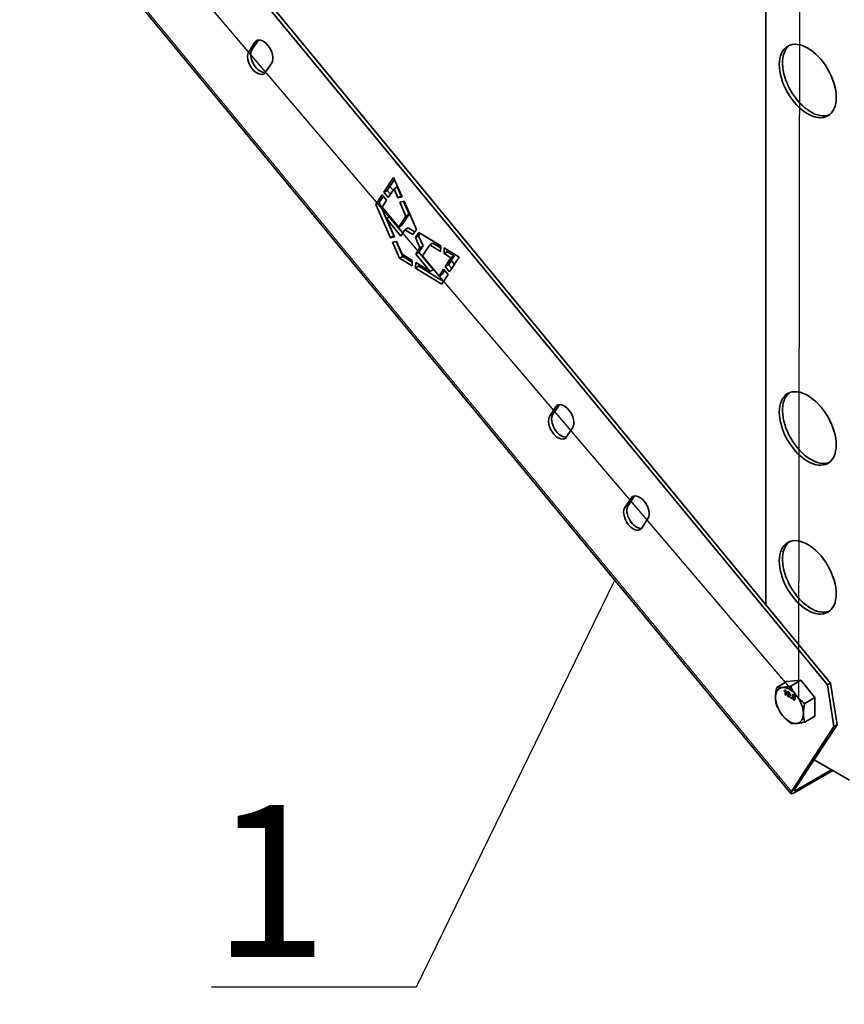
# Model space of a CAD drawing. Units: millimetres. Extents: x 1578 to 9003, y 1196 to 6446.
# Drawn here: x 5739 to 5984, y 3135 to 3427 of the extents above; entities that cross this region are included whole.
import ezdxf
from ezdxf import colors
from ezdxf.entities.mleader import LeaderData, LeaderLine
from ezdxf.math import Vec2, Vec3

# ---------------------------------------------------------------- set-up
doc = ezdxf.new("R2010")
doc.units = ezdxf.units.MM
for name, color, linetype, lineweight in [('Visible', 7, 'Continuous', 35), ('Visible Narrow', 7, 'Continuous', 18), ('размеры', 7, 'Continuous', 18)]:
    doc.layers.add(name, color=color, linetype=linetype, lineweight=lineweight)
doc.styles.get("Standard").update_dxf_attribs({"font": 'arial.ttf'})

# ---------------------------------------------------------------- blocks, each defined once
blk = doc.blocks.new('100')
at = {"layer": 'Visible', "extrusion": (-0.707107, -0.407196, 0.578093)}
for p, q in [((9226.79, 29760.18, -840.17), (9226.79, 30336.77, -434.03)), ((9245.02, 29736.39, -830.74), (9021.95, 30006.63, -913.24)), ((9022.91, 30007.18, -914.02), (9245.98, 29736.93, -831.52)), ((9005.53, 29981.2, -952.15), (9234.18, 29704.19, -867.59)), ((9073.43, 29924.12, -908.39), (9075.27, 29926.93, -904.16)), ((9074.38, 29924.67, -909.17), (9076.22, 29927.48, -904.94)), ((9080.29, 29920.85, -902.31), (9078.45, 29918.04, -906.54)), ((9113.54, 29882.45, -888.68), (9116.4, 29886.83, -882.09)), ((9116.64, 29886.28, -884.52), (9114.49, 29883, -889.46)), ((9116.24, 29883.04, -934.78), (9115.28, 29884.2, -935.13)), ((9116.4, 29886.83, -882.09), (9118.92, 29881.08, -883.07)), ((9117.47, 29884.02, -885.1), (9116.52, 29883.47, -884.32)), ((9117.47, 29884.02, -885.1), (9118.63, 29881.37, -885.55)), ((9111.14, 29878.85, -894.15), (9113.03, 29881.73, -889.81)), ((9113.36, 29881.33, -892.03), (9112.1, 29879.4, -894.93)), ((9113.03, 29881.73, -889.81), (9114.34, 29880.14, -889.33)), ((9114.49, 29883, -889.46), (9113.54, 29882.45, -888.68)), ((9114.83, 29880.89, -888.2), (9113.54, 29882.45, -888.68)), ((9114.49, 29883, -889.46), (9115.46, 29881.84, -889.1)), ((9116.52, 29883.47, -884.32), (9114.83, 29880.89, -888.2)), ((9117.68, 29880.82, -884.77), (9116.52, 29883.47, -884.32)), ((9118.63, 29881.37, -885.55), (9117.68, 29880.82, -884.77)), ((9118.92, 29881.08, -883.07), (9117.68, 29880.82, -884.77)), ((9118.63, 29881.37, -885.55), (9118.78, 29881.4, -885.35)), ((9112.1, 29879.4, -894.93), (9111.14, 29878.85, -894.15)), ((9115.52, 29868.94, -895.78), (9111.14, 29878.85, -894.15)), ((9112.1, 29879.4, -894.93), (9116.47, 29869.49, -896.56)), ((9114.34, 29880.14, -889.33), (9112.99, 29878.07, -892.44)), ((9118.23, 29879.51, -885.01), (9119.49, 29879.77, -883.29)), ((9120.04, 29875.39, -885.71), (9118.23, 29879.51, -885.01)), ((9119.33, 29879.74, -885.85), (9120.99, 29875.94, -886.49)), ((9119.49, 29879.77, -883.29), (9123.14, 29871.45, -884.69)), ((9120.12, 29878.35, -933.35), (9119.73, 29878.81, -933.49)), ((9112.99, 29878.07, -892.44), (9117.9, 29872.12, -890.62)), ((9117.9, 29872.12, -890.62), (9120.04, 29875.39, -885.71)), ((9120.99, 29875.94, -886.49), (9118.85, 29872.67, -891.4)), ((9120.99, 29875.94, -886.49), (9120.04, 29875.39, -885.71)), ((9115.24, 29875.18, -894.06), (9114.28, 29874.63, -893.28)), ((9118.54, 29869.47, -891.7), (9114.28, 29874.63, -893.28)), ((9114.28, 29874.63, -893.28), (9116.69, 29869.19, -894.17)), ((9115.24, 29875.18, -894.06), (9119.17, 29870.43, -892.6)), ((9118.85, 29872.67, -891.4), (9117.9, 29872.12, -890.62)), ((9116.47, 29869.49, -896.56), (9115.52, 29868.94, -895.78)), ((9116.47, 29869.49, -896.56), (9116.55, 29869.5, -896.46)), ((9119.75, 29871.32, -888.92), (9118.54, 29869.47, -891.7)), ((9120.71, 29871.87, -889.7), (9119.75, 29871.32, -888.92)), ((9122.11, 29869.89, -887.04), (9119.75, 29871.32, -888.92)), ((9120.71, 29871.87, -889.7), (9122.64, 29870.7, -888.16)), ((9123.14, 29871.45, -884.69), (9122.11, 29869.89, -887.04)), ((9122.85, 29869, -886.77), (9123.87, 29870.56, -884.42)), ((9123.8, 29869.55, -887.55), (9122.85, 29869, -886.77)), ((9124.29, 29870.3, -886.42), (9123.8, 29869.55, -887.55)), ((9123.8, 29869.55, -887.55), (9125.12, 29866.53, -888.07)), ((9123.87, 29870.56, -884.42), (9130.37, 29866.6, -879.26)), ((9116.69, 29869.19, -894.17), (9115.52, 29868.94, -895.78)), ((9116.09, 29867.64, -895.99), (9117.26, 29867.89, -894.39)), ((9118.19, 29862.89, -896.77), (9116.09, 29867.64, -895.99)), ((9117.19, 29867.87, -896.82), (9119.14, 29863.44, -897.55)), ((9117.26, 29867.89, -894.39), (9118.95, 29864.06, -895.02)), ((9124.17, 29865.98, -887.29), (9122.85, 29869, -886.77)), ((9125.12, 29866.53, -888.07), (9123.91, 29864.68, -890.85)), ((9125.12, 29866.53, -888.07), (9124.17, 29865.98, -887.29)), ((9127.1, 29866.83, -883.09), (9124.96, 29863.56, -888.01)), ((9128.06, 29867.38, -883.87), (9127.1, 29866.83, -883.09)), ((9130.32, 29864.86, -880.54), (9127.1, 29866.83, -883.09)), ((9128.06, 29867.38, -883.87), (9130.35, 29865.98, -882.06)), ((9130.3, 29866.01, -929.58), (9129.25, 29867.28, -929.97)), ((9130.37, 29866.6, -879.26), (9130.32, 29864.86, -880.54)), ((9118.95, 29864.06, -895.02), (9121.94, 29862.21, -892.65)), ((9122.96, 29864.13, -890.07), (9124.17, 29865.98, -887.29)), ((9123.91, 29864.68, -890.85), (9122.96, 29864.13, -890.07)), ((9127.21, 29858.97, -888.49), (9122.96, 29864.13, -890.07)), ((9123.91, 29864.68, -890.85), (9128.17, 29859.52, -889.27)), ((9124.96, 29863.56, -888.01), (9129.87, 29857.61, -886.19)), ((9131.34, 29864.27, -879.71), (9131.38, 29865.98, -878.46)), ((9132.29, 29864.82, -880.49), (9131.34, 29864.27, -879.71)), ((9133.41, 29863.01, -878.07), (9131.34, 29864.27, -879.71)), ((9131.38, 29865.98, -878.46), (9135.87, 29863.24, -874.89)), ((9132.31, 29865.41, -880.06), (9132.29, 29864.82, -880.49)), ((9132.29, 29864.82, -880.49), (9134.36, 29863.56, -878.85)), ((9134.36, 29863.56, -878.85), (9132.67, 29860.98, -882.74)), ((9134.36, 29863.56, -878.85), (9133.41, 29863.01, -878.07)), ((9119.14, 29863.44, -897.55), (9118.19, 29862.89, -896.77)), ((9121.89, 29860.61, -893.85), (9118.19, 29862.89, -896.77)), ((9119.14, 29863.44, -897.55), (9121.93, 29861.72, -895.35)), ((9121.94, 29862.21, -892.65), (9121.89, 29860.61, -893.85)), ((9122.91, 29859.98, -893.04), (9122.96, 29861.59, -891.85)), ((9122.96, 29861.59, -891.85), (9127.21, 29858.97, -888.49)), ((9123.88, 29861.02, -893.46), (9123.87, 29860.53, -893.82)), ((9131.72, 29860.43, -881.96), (9133.41, 29863.01, -878.07)), ((9132.67, 29860.98, -882.74), (9131.72, 29860.43, -881.96)), ((9132.67, 29860.98, -882.74), (9133.63, 29859.82, -882.38)), ((9135.87, 29863.24, -874.89), (9133.01, 29858.87, -881.48)), ((9134.42, 29861.02, -928.06), (9133.46, 29862.18, -928.41)), ((9123.87, 29860.53, -893.82), (9122.91, 29859.98, -893.04)), ((9130.66, 29855.21, -886.93), (9122.91, 29859.98, -893.04)), ((9123.87, 29860.53, -893.82), (9131.19, 29856.02, -888.04)), ((9128.17, 29859.52, -889.27), (9127.21, 29858.97, -888.49)), ((9129.87, 29857.61, -886.19), (9131.23, 29859.68, -883.08)), ((9130.83, 29858.16, -886.97), (9129.87, 29857.61, -886.19)), ((9132.54, 29858.09, -882.6), (9130.66, 29855.21, -886.93)), ((9131.56, 29859.28, -885.3), (9130.83, 29858.16, -886.97)), ((9131.23, 29859.68, -883.08), (9132.54, 29858.09, -882.6)), ((9133.01, 29858.87, -881.48), (9131.72, 29860.43, -881.96)), ((9162.66, 29816.02, -875.39), (9164.5, 29818.83, -871.16)), ((9163.61, 29816.57, -876.17), (9165.45, 29819.38, -871.94)), ((9169.52, 29812.75, -869.31), (9167.68, 29809.94, -873.54)), ((9184.97, 29788.99, -867.14), (9186.8, 29791.8, -862.91)), ((9185.92, 29789.54, -867.92), (9187.76, 29792.35, -863.7)), ((9191.82, 29785.72, -861.06), (9189.98, 29782.91, -865.29)), ((9230.01, 29735.66, -841.09), (9233.02, 29737.39, -843.55)), ((9237.15, 29737.77, -838.22), (9233.02, 29737.39, -843.55)), ((9234.15, 29736.04, -835.76), (9237.15, 29737.77, -838.22)), ((9241.29, 29732.63, -836.78), (9237.15, 29737.77, -838.22)), ((9245.98, 29736.93, -831.52), (9245.02, 29736.39, -830.74)), ((9246.95, 29724.05, -837.07), (9245.02, 29736.39, -830.74)), ((9247.9, 29724.6, -837.86), (9245.98, 29736.93, -831.52)), ((9232.22, 29734.55, -838.27), (9232.22, 29734.73, -838.14)), ((9232.38, 29734.64, -838.4), (9232.22, 29734.55, -838.27)), ((9232.38, 29734.64, -838.4), (9232.38, 29734.75, -838.32)), ((9232.62, 29734.88, -837.92), (9232.47, 29734.79, -837.8)), ((9232.68, 29734.69, -838), (9232.52, 29734.6, -837.87)), ((9232.52, 29733.42, -838.7), (9232.52, 29734.6, -837.87)), ((9232.68, 29733.51, -838.83), (9232.52, 29733.42, -838.7)), ((9232.69, 29733.33, -838.56), (9232.52, 29733.42, -838.7)), ((9232.58, 29734.9, -837.58), (9232.69, 29734.84, -837.49)), ((9232.68, 29733.51, -838.83), (9232.68, 29734.69, -838)), ((9232.69, 29733.51, -838.82), (9232.68, 29733.51, -838.83)), ((9232.69, 29734.84, -837.49), (9232.69, 29733.33, -838.56)), ((9233.27, 29733.92, -837.82), (9233.11, 29733.83, -837.69)), ((9233.35, 29733.21, -838.12), (9233.24, 29733.14, -838.02)), ((9233.54, 29734.29, -837.23), (9233.38, 29734.2, -837.1)), ((9233.66, 29734.26, -837.04), (9233.53, 29734.18, -836.93)), ((9233.69, 29732.92, -838.02), (9233.53, 29732.82, -837.89)), ((9233.84, 29733.08, -837.72), (9233.68, 29732.99, -837.59)), ((9234.2, 29732.46, -837.33), (9234.2, 29732.65, -837.19)), ((9234.2, 29732.65, -837.19), (9234.37, 29732.55, -837.05)), ((9234.36, 29732.55, -837.46), (9234.2, 29732.46, -837.33)), ((9234.37, 29732.36, -837.19), (9234.2, 29732.46, -837.33)), ((9234.36, 29732.55, -837.46), (9234.36, 29732.56, -837.45)), ((9234.37, 29732.54, -837.45), (9234.36, 29732.55, -837.46)), ((9234.37, 29732.55, -837.05), (9234.37, 29732.36, -837.19)), ((9234.78, 29733.32, -836.4), (9234.62, 29733.23, -836.27)), ((9234.63, 29732.57, -836.71), (9234.8, 29732.5, -836.56)), ((9235.03, 29733.42, -836.02), (9234.87, 29733.33, -835.89)), ((9235.15, 29732.62, -836.44), (9234.99, 29732.53, -836.31)), ((9235.17, 29733.38, -835.79), (9235.04, 29733.31, -835.69)), ((9235.34, 29732.22, -836.49), (9235.18, 29732.13, -836.36)), ((9235.37, 29732.74, -836.08), (9235.21, 29732.65, -835.95)), ((9235.42, 29732.92, -835.83), (9235.29, 29732.84, -835.72)), ((9235.45, 29732.64, -836.06), (9235.29, 29732.55, -835.93)), ((9235.45, 29732.6, -836.08), (9235.29, 29732.51, -835.95)), ((9238.29, 29730.9, -834.33), (9241.29, 29732.63, -836.78)), ((9241.29, 29727.11, -840.67), (9241.29, 29732.63, -836.78)), ((9235.15, 29732.07, -836.82), (9235, 29731.98, -836.69)), ((9238.29, 29725.38, -838.22), (9241.29, 29727.11, -840.67)), ((9234.35, 29704.81, -866.03), (9246.95, 29724.05, -837.07)), ((9247.9, 29724.6, -837.86), (9235.31, 29705.36, -866.81)), ((9247.9, 29724.6, -837.86), (9246.95, 29724.05, -837.07)), ((9241.09, 29714.2, -855.06), (9251.61, 29708.15, -846.47)), ((9246.63, 29711.01, -878.94), (9235.34, 29704.51, -869.71)), ((9246.25, 29711.23, -877.19), (9235.8, 29705.21, -868.65))]:
    blk.add_line(p, q, dxfattribs=at)
at = {"layer": 'Visible', "extrusion": (0.707107, 0.407196, -0.578093)}
for centre in [(21313.56, 12674.8, 19128.24), (21224.29, 12585.87, 19128.24), (21186.03, 12547.76, 19128.24)]:
    blk.add_circle(centre, 11.93, dxfattribs=at)
for centre, start, end in [((21401.44, 12443.3, 19125.99), 343.6892, 163.6892), ((21401.44, 12443.3, 19127.34), 343.6892, 346.3938), ((21399.92, 12438.12, 19125.99), 163.6892, 343.6892), ((21399.92, 12438.12, 19127.34), 193.6062, 343.6892), ((21263.24, 12483.74, 19125.99), 343.6892, 163.6892), ((21263.24, 12483.74, 19127.34), 343.6892, 346.3938), ((21261.72, 12478.56, 19125.99), 163.6892, 343.6892), ((21261.72, 12478.56, 19127.34), 193.6062, 343.6892), ((21228.68, 12493.85, 19125.99), 343.6892, 163.6892), ((21228.68, 12493.85, 19127.34), 343.6892, 346.3938), ((21227.17, 12488.67, 19125.99), 163.6892, 343.6892), ((21227.17, 12488.67, 19127.34), 193.6062, 343.6892)]:
    blk.add_arc(centre, 4.05, start, end, dxfattribs=at)
at = {"layer": 'Visible', "extrusion": (-0.707107, -0.407196, 0.578093)}
for centre, radius, start, end in [((-21313.56, 12674.8, -19129.59), 11.93, 184.5826, 355.4174), ((-21224.29, 12585.87, -19129.59), 11.93, 184.5826, 355.4174), ((-21186.03, 12547.76, -19129.59), 11.93, 184.5826, 355.4174), ((-21155.84, 12517.73, -19120.55), 5.85, 165.1108, 225.1108), ((-21155.84, 12517.73, -19120.55), 5.85, 105.1108, 165.1108), ((-21155.84, 12517.73, -19120.55), 5.85, 225.1108, 285.1108), ((-21155.84, 12517.73, -19120.55), 5.85, 45.1108, 105.1108), ((-21155.84, 12517.73, -19120.55), 5.85, 285.1108, 345.1108), ((-21155.84, 12517.73, -19120.55), 5.85, 345.1108, 45.1108)]:
    blk.add_arc(centre, radius, start, end, dxfattribs=at)
at = {"layer": 'Visible', "extrusion": (-0.619642, 0.750685, -0.229163)}
for radius in [2.7, 1.35]:
    blk.add_arc((-26033.36, 3058.1, 16775.41), radius, 306.4341, 36.4341, dxfattribs=at)
at = {"layer": 'Visible'}
for points, weights in [([(9230.01, 29735.66, -841.09), (9229.64, 29733.97, -841.83), (9229.64, 29732.69, -842.73)], [1.70731703596, 1.83937846828, 1.83937846828]), ([(9231.71, 29735.64, -838.13), (9230.75, 29735.55, -839.36), (9230.01, 29735.66, -841.09)], [1.83937846828, 1.83937846828, 1.70731703596]), ([(9234.15, 29736.04, -835.76), (9232.67, 29735.73, -836.89), (9231.71, 29735.64, -838.13)], [1.70731703596, 1.83937846828, 1.83937846828]), ([(9235.85, 29733.26, -834.74), (9234.89, 29734.45, -835.08), (9234.15, 29736.04, -835.76)], [1.83937846828, 1.83937846828, 1.70731703596]), ([(9229.64, 29732.69, -842.73), (9229.64, 29731.41, -843.64), (9230.01, 29730.14, -844.98)], [1.83937846828, 1.83937846828, 1.70731703596]), ([(9238.29, 29730.9, -834.33), (9236.81, 29732.06, -834.41), (9235.85, 29733.26, -834.74)], [1.70731703596, 1.83937846828, 1.83937846828]), ([(9230.01, 29730.14, -844.98), (9230.75, 29728.55, -844.29), (9231.71, 29727.36, -843.96)], [1.70731703596, 1.83937846828, 1.83937846828]), ([(9237.92, 29727.93, -835.97), (9237.92, 29729.21, -835.07), (9238.29, 29730.9, -834.33)], [1.83937846828, 1.83937846828, 1.70731703596]), ([(9231.71, 29727.36, -843.96), (9232.67, 29726.16, -843.63), (9234.15, 29725, -843.54)], [1.83937846828, 1.83937846828, 1.70731703596]), ([(9238.29, 29725.38, -838.22), (9237.92, 29726.64, -836.87), (9237.92, 29727.93, -835.97)], [1.70731703596, 1.83937846828, 1.83937846828]), ([(9234.15, 29725, -843.54), (9234.89, 29724.89, -841.82), (9235.85, 29724.97, -840.58)], [1.70731703596, 1.83937846828, 1.83937846828]), ([(9235.85, 29724.97, -840.58), (9236.81, 29725.06, -839.34), (9238.29, 29725.38, -838.22)], [1.83937846828, 1.83937846828, 1.70731703596])]:
    blk.add_rational_spline(points, weights, degree=2, dxfattribs=at)
for points, knots in [([(9232.22, 29734.73, -838.14), (9232.24, 29734.73, -838.12), (9232.28, 29734.73, -838.07), (9232.34, 29734.74, -837.99), (9232.4, 29734.76, -837.91), (9232.44, 29734.78, -837.84), (9232.49, 29734.8, -837.77), (9232.53, 29734.83, -837.7), (9232.56, 29734.86, -837.64), (9232.57, 29734.89, -837.6), (9232.58, 29734.9, -837.58)], [0, 0, 0, 0, 0.142657, 0.281169, 0.416977, 0.550852, 0.678364, 0.795032, 0.901998, 1, 1, 1, 1]), ([(9232.52, 29734.6, -837.87), (9232.51, 29734.6, -837.88), (9232.49, 29734.58, -837.91), (9232.46, 29734.57, -837.96), (9232.42, 29734.56, -838.02), (9232.38, 29734.56, -838.07), (9232.34, 29734.55, -838.13), (9232.3, 29734.55, -838.18), (9232.26, 29734.55, -838.23), (9232.23, 29734.55, -838.26), (9232.22, 29734.55, -838.27)], [0, 0, 0, 0, 0.11167, 0.232094, 0.362743, 0.502558, 0.641525, 0.771098, 0.890162, 1, 1, 1, 1]), ([(9232.68, 29734.69, -838), (9232.67, 29734.69, -838.01), (9232.65, 29734.68, -838.04), (9232.62, 29734.66, -838.09), (9232.58, 29734.65, -838.15), (9232.54, 29734.65, -838.2), (9232.5, 29734.64, -838.26), (9232.46, 29734.64, -838.31), (9232.42, 29734.64, -838.36), (9232.39, 29734.64, -838.39), (9232.38, 29734.64, -838.4)], [0, 0, 0, 0, 0.11167, 0.232094, 0.362743, 0.502558, 0.641525, 0.771098, 0.890162, 1, 1, 1, 1]), ([(9233.11, 29733.83, -837.69), (9233.11, 29733.85, -837.68), (9233.11, 29733.89, -837.65), (9233.11, 29733.95, -837.6), (9233.11, 29734.01, -837.56), (9233.12, 29734.06, -837.51), (9233.13, 29734.11, -837.47), (9233.13, 29734.16, -837.43), (9233.14, 29734.2, -837.39), (9233.15, 29734.24, -837.35), (9233.17, 29734.27, -837.31), (9233.18, 29734.3, -837.27), (9233.2, 29734.33, -837.23), (9233.21, 29734.35, -837.2), (9233.23, 29734.37, -837.16), (9233.25, 29734.39, -837.13), (9233.27, 29734.4, -837.09), (9233.29, 29734.41, -837.06), (9233.32, 29734.41, -837.02), (9233.34, 29734.41, -836.99), (9233.37, 29734.41, -836.96), (9233.4, 29734.41, -836.93), (9233.43, 29734.4, -836.9), (9233.46, 29734.39, -836.87), (9233.49, 29734.37, -836.84), (9233.52, 29734.36, -836.82), (9233.53, 29734.36, -836.81)], [0, 0, 0, 0, 0.063114, 0.123615, 0.180974, 0.235261, 0.287101, 0.336031, 0.382382, 0.426334, 0.468211, 0.50825, 0.546628, 0.58365, 0.618994, 0.653583, 0.687156, 0.720422, 0.75323, 0.78626, 0.819504, 0.853545, 0.888308, 0.923996, 0.96135, 1, 1, 1, 1]), ([(9233.24, 29733.14, -838.02), (9233.23, 29733.16, -838.02), (9233.2, 29733.21, -838.01), (9233.18, 29733.28, -837.99), (9233.16, 29733.36, -837.96), (9233.14, 29733.45, -837.92), (9233.13, 29733.54, -837.88), (9233.12, 29733.63, -837.82), (9233.11, 29733.73, -837.76), (9233.11, 29733.8, -837.71), (9233.11, 29733.83, -837.69)], [0, 0, 0, 0, 0.097421, 0.200886, 0.311172, 0.429798, 0.55774, 0.694715, 0.84213, 1, 1, 1, 1]), ([(9233.53, 29732.82, -837.89), (9233.51, 29732.83, -837.9), (9233.48, 29732.85, -837.92), (9233.44, 29732.88, -837.95), (9233.4, 29732.92, -837.98), (9233.36, 29732.96, -838), (9233.33, 29733, -838.01), (9233.29, 29733.04, -838.02), (9233.26, 29733.09, -838.03), (9233.24, 29733.12, -838.02), (9233.24, 29733.14, -838.02)], [0, 0, 0, 0, 0.137903, 0.268873, 0.395178, 0.517089, 0.636743, 0.756222, 0.876628, 1, 1, 1, 1]), ([(9233.27, 29733.92, -837.82), (9233.27, 29733.94, -837.81), (9233.27, 29733.99, -837.78), (9233.27, 29734.05, -837.73), (9233.27, 29734.1, -837.69), (9233.28, 29734.16, -837.64), (9233.29, 29734.2, -837.6), (9233.29, 29734.25, -837.56), (9233.3, 29734.29, -837.52), (9233.31, 29734.33, -837.48), (9233.33, 29734.36, -837.44), (9233.34, 29734.39, -837.4), (9233.35, 29734.41, -837.38), (9233.35, 29734.41, -837.37)], [0, 0, 0, 0, 0.0631145, 0.1236146, 0.1809737, 0.2352615, 0.2871007, 0.3360307, 0.3823823, 0.4263341, 0.4682107, 0.5082496, 0.541746, 0.541746, 0.541746, 0.541746]), ([(9233.28, 29733.71, -837.96), (9233.28, 29733.71, -837.96), (9233.27, 29733.75, -837.94), (9233.27, 29733.82, -837.89), (9233.27, 29733.89, -837.84), (9233.27, 29733.92, -837.82)], [0.6802891, 0.6802891, 0.6802891, 0.6802891, 0.6947153, 0.8421299, 1, 1, 1, 1]), ([(9233.35, 29734.18, -837.15), (9233.35, 29734.17, -837.16), (9233.33, 29734.15, -837.19), (9233.32, 29734.12, -837.23), (9233.3, 29734.07, -837.28), (9233.29, 29734.02, -837.33), (9233.29, 29733.96, -837.38), (9233.28, 29733.89, -837.44), (9233.28, 29733.82, -837.49), (9233.28, 29733.76, -837.53), (9233.28, 29733.73, -837.55)], [0, 0, 0, 0, 0.083888, 0.177154, 0.282514, 0.3994, 0.529491, 0.672802, 0.829536, 1, 1, 1, 1]), ([(9233.28, 29733.73, -837.55), (9233.28, 29733.71, -837.57), (9233.28, 29733.65, -837.61), (9233.28, 29733.57, -837.67), (9233.29, 29733.49, -837.71), (9233.29, 29733.42, -837.75), (9233.3, 29733.36, -837.78), (9233.32, 29733.31, -837.81), (9233.33, 29733.26, -837.82), (9233.35, 29733.22, -837.83), (9233.37, 29733.18, -837.84), (9233.39, 29733.14, -837.84), (9233.41, 29733.11, -837.83), (9233.43, 29733.08, -837.83), (9233.45, 29733.06, -837.82), (9233.48, 29733.03, -837.8), (9233.5, 29733.01, -837.78), (9233.52, 29733, -837.77), (9233.53, 29733, -837.76)], [0, 0, 0, 0, 0.118406, 0.226654, 0.324092, 0.411705, 0.489026, 0.556909, 0.616233, 0.667349, 0.713512, 0.757697, 0.799493, 0.839976, 0.879886, 0.919149, 0.959227, 1, 1, 1, 1]), ([(9233.53, 29734.18, -836.93), (9233.52, 29734.19, -836.94), (9233.5, 29734.2, -836.95), (9233.48, 29734.21, -836.98), (9233.45, 29734.21, -837), (9233.43, 29734.21, -837.03), (9233.41, 29734.21, -837.06), (9233.39, 29734.2, -837.09), (9233.37, 29734.19, -837.12), (9233.36, 29734.18, -837.14), (9233.35, 29734.18, -837.15)], [0, 0, 0, 0, 0.127665, 0.251739, 0.372753, 0.492147, 0.61407, 0.737197, 0.865607, 1, 1, 1, 1]), ([(9233.53, 29734.36, -836.81), (9233.54, 29734.35, -836.8), (9233.58, 29734.33, -836.77), (9233.63, 29734.29, -836.74), (9233.67, 29734.25, -836.71), (9233.71, 29734.2, -836.69), (9233.75, 29734.15, -836.68), (9233.79, 29734.1, -836.67), (9233.82, 29734.04, -836.67), (9233.84, 29733.98, -836.68), (9233.87, 29733.92, -836.7), (9233.89, 29733.86, -836.72), (9233.9, 29733.79, -836.75), (9233.92, 29733.73, -836.77), (9233.92, 29733.68, -836.8), (9233.93, 29733.64, -836.82), (9233.94, 29733.6, -836.84), (9233.94, 29733.55, -836.87), (9233.94, 29733.5, -836.9), (9233.95, 29733.45, -836.93), (9233.95, 29733.4, -836.97), (9233.95, 29733.37, -836.99), (9233.95, 29733.35, -837.01)], [0, 0, 0, 0, 0.056724, 0.111437, 0.164368, 0.216435, 0.267641, 0.31736, 0.367473, 0.41821, 0.471404, 0.527966, 0.588061, 0.652134, 0.686345, 0.723264, 0.76261, 0.804739, 0.84943, 0.896711, 0.94689, 1, 1, 1, 1]), ([(9233.78, 29733.45, -837.14), (9233.78, 29733.47, -837.12), (9233.78, 29733.53, -837.08), (9233.78, 29733.61, -837.03), (9233.77, 29733.68, -836.99), (9233.76, 29733.75, -836.95), (9233.75, 29733.81, -836.92), (9233.74, 29733.87, -836.89), (9233.73, 29733.91, -836.88), (9233.71, 29733.96, -836.87), (9233.69, 29734, -836.86), (9233.67, 29734.03, -836.86), (9233.65, 29734.06, -836.86), (9233.63, 29734.09, -836.87), (9233.6, 29734.12, -836.88), (9233.58, 29734.14, -836.89), (9233.55, 29734.17, -836.91), (9233.54, 29734.18, -836.93), (9233.53, 29734.18, -836.93)], [0, 0, 0, 0, 0.115629, 0.221541, 0.317048, 0.403151, 0.480181, 0.547649, 0.607036, 0.658652, 0.705723, 0.749804, 0.792587, 0.833874, 0.874768, 0.915223, 0.956881, 1, 1, 1, 1]), ([(9233.53, 29733, -837.76), (9233.54, 29732.99, -837.76), (9233.55, 29732.98, -837.74), (9233.58, 29732.98, -837.72), (9233.6, 29732.97, -837.69), (9233.63, 29732.97, -837.66), (9233.65, 29732.97, -837.64), (9233.67, 29732.98, -837.6), (9233.69, 29732.99, -837.57), (9233.71, 29733.01, -837.54), (9233.73, 29733.03, -837.5), (9233.74, 29733.06, -837.46), (9233.75, 29733.11, -837.42), (9233.76, 29733.16, -837.37), (9233.77, 29733.21, -837.32), (9233.78, 29733.28, -837.26), (9233.78, 29733.36, -837.2), (9233.78, 29733.42, -837.16), (9233.78, 29733.45, -837.14)], [0, 0, 0, 0, 0.040782, 0.08087, 0.120268, 0.160187, 0.20046, 0.242265, 0.286459, 0.332952, 0.384431, 0.443389, 0.511681, 0.58902, 0.676245, 0.773705, 0.881568, 1, 1, 1, 1]), ([(9233.95, 29733.35, -837.01), (9233.95, 29733.33, -837.02), (9233.95, 29733.28, -837.05), (9233.94, 29733.22, -837.1), (9233.94, 29733.17, -837.14), (9233.94, 29733.12, -837.18), (9233.93, 29733.07, -837.23), (9233.92, 29733.02, -837.27), (9233.91, 29732.98, -837.31), (9233.9, 29732.94, -837.35), (9233.89, 29732.91, -837.39), (9233.87, 29732.88, -837.42), (9233.86, 29732.85, -837.46), (9233.84, 29732.83, -837.5), (9233.82, 29732.81, -837.53), (9233.81, 29732.79, -837.57), (9233.78, 29732.78, -837.6), (9233.76, 29732.77, -837.64), (9233.74, 29732.77, -837.67), (9233.71, 29732.76, -837.7), (9233.69, 29732.77, -837.74), (9233.66, 29732.77, -837.77), (9233.63, 29732.78, -837.8), (9233.59, 29732.79, -837.83), (9233.56, 29732.81, -837.86), (9233.54, 29732.82, -837.88), (9233.53, 29732.82, -837.89)], [0, 0, 0, 0, 0.062874, 0.122837, 0.179657, 0.23396, 0.285595, 0.334513, 0.380905, 0.424895, 0.466529, 0.506488, 0.545032, 0.581831, 0.617448, 0.652067, 0.68588, 0.719175, 0.752182, 0.78524, 0.818656, 0.852548, 0.887626, 0.923635, 0.961022, 1, 1, 1, 1]), ([(9233.61, 29734.3, -837.14), (9233.6, 29734.3, -837.15), (9233.59, 29734.3, -837.16), (9233.57, 29734.3, -837.19), (9233.55, 29734.3, -837.21), (9233.54, 29734.29, -837.23), (9233.54, 29734.29, -837.23)], [0.394413, 0.394413, 0.394413, 0.394413, 0.4921468, 0.6140696, 0.7371973, 0.8050546, 0.8050546, 0.8050546, 0.8050546]), ([(9233.69, 29732.92, -838.02), (9233.67, 29732.93, -838.03), (9233.64, 29732.94, -838.05), (9233.62, 29732.96, -838.07), (9233.6, 29732.97, -838.08)], [0, 0, 0, 0, 0.1379032, 0.2524028, 0.2524028, 0.2524028, 0.2524028]), ([(9233.86, 29732.86, -837.85), (9233.86, 29732.86, -837.85), (9233.84, 29732.86, -837.87), (9233.82, 29732.86, -837.9), (9233.79, 29732.87, -837.93), (9233.75, 29732.88, -837.96), (9233.72, 29732.9, -837.99), (9233.7, 29732.91, -838.01), (9233.69, 29732.92, -838.02)], [0.7982236, 0.7982236, 0.7982236, 0.7982236, 0.8186564, 0.8525477, 0.8876263, 0.9236351, 0.9610218, 1, 1, 1, 1]), ([(9233.84, 29733.08, -837.72), (9233.84, 29733.08, -837.71), (9233.85, 29733.09, -837.7), (9233.87, 29733.1, -837.67), (9233.88, 29733.12, -837.63), (9233.9, 29733.16, -837.59), (9233.91, 29733.2, -837.55), (9233.92, 29733.25, -837.5), (9233.93, 29733.31, -837.45), (9233.93, 29733.37, -837.39), (9233.94, 29733.45, -837.33), (9233.94, 29733.51, -837.29), (9233.94, 29733.54, -837.27)], [0.2634457, 0.2634457, 0.2634457, 0.2634457, 0.2864593, 0.3329521, 0.3844305, 0.4433891, 0.5116815, 0.58902, 0.6762452, 0.7737052, 0.8815678, 1, 1, 1, 1]), ([(9234.62, 29733.23, -836.27), (9234.62, 29733.24, -836.26), (9234.62, 29733.28, -836.23), (9234.62, 29733.33, -836.19), (9234.63, 29733.37, -836.15), (9234.65, 29733.41, -836.11), (9234.66, 29733.45, -836.06), (9234.68, 29733.48, -836.02), (9234.7, 29733.5, -835.97), (9234.73, 29733.52, -835.92), (9234.76, 29733.54, -835.88), (9234.79, 29733.55, -835.83), (9234.83, 29733.55, -835.79), (9234.86, 29733.55, -835.74), (9234.9, 29733.55, -835.7), (9234.94, 29733.54, -835.66), (9234.98, 29733.52, -835.63), (9235, 29733.5, -835.6), (9235.02, 29733.5, -835.59)], [0, 0, 0, 0, 0.071979, 0.140804, 0.206995, 0.270744, 0.333277, 0.394655, 0.456267, 0.517908, 0.579409, 0.639096, 0.697997, 0.756327, 0.815078, 0.874889, 0.936313, 1, 1, 1, 1]), ([(9234.99, 29732.53, -836.31), (9234.98, 29732.53, -836.32), (9234.95, 29732.55, -836.34), (9234.91, 29732.58, -836.37), (9234.88, 29732.61, -836.39), (9234.84, 29732.64, -836.41), (9234.81, 29732.68, -836.42), (9234.78, 29732.72, -836.43), (9234.75, 29732.76, -836.43), (9234.72, 29732.81, -836.43), (9234.7, 29732.86, -836.43), (9234.68, 29732.91, -836.42), (9234.66, 29732.96, -836.41), (9234.64, 29733.01, -836.39), (9234.63, 29733.07, -836.37), (9234.62, 29733.12, -836.34), (9234.62, 29733.17, -836.31), (9234.62, 29733.21, -836.28), (9234.62, 29733.23, -836.27)], [0, 0, 0, 0, 0.060968, 0.120017, 0.177681, 0.234849, 0.292303, 0.350848, 0.410192, 0.472132, 0.534617, 0.597089, 0.65941, 0.723004, 0.788326, 0.855976, 0.926546, 1, 1, 1, 1]), ([(9235, 29731.98, -836.69), (9234.98, 29731.99, -836.7), (9234.96, 29732, -836.72), (9234.92, 29732.03, -836.74), (9234.89, 29732.05, -836.76), (9234.86, 29732.08, -836.78), (9234.83, 29732.11, -836.8), (9234.8, 29732.15, -836.81), (9234.77, 29732.18, -836.81), (9234.75, 29732.22, -836.82), (9234.73, 29732.26, -836.82), (9234.71, 29732.3, -836.81), (9234.69, 29732.35, -836.81), (9234.67, 29732.39, -836.79), (9234.66, 29732.43, -836.78), (9234.65, 29732.48, -836.76), (9234.64, 29732.53, -836.74), (9234.64, 29732.56, -836.72), (9234.63, 29732.57, -836.71)], [0, 0, 0, 0, 0.067625, 0.132308, 0.194443, 0.25509, 0.314636, 0.372972, 0.431331, 0.490552, 0.549528, 0.609188, 0.669148, 0.730673, 0.794052, 0.859845, 0.928211, 1, 1, 1, 1]), ([(9234.78, 29733.32, -836.4), (9234.78, 29733.34, -836.39), (9234.78, 29733.37, -836.36), (9234.78, 29733.42, -836.32), (9234.79, 29733.47, -836.28), (9234.8, 29733.51, -836.24), (9234.82, 29733.53, -836.2), (9234.83, 29733.55, -836.18), (9234.83, 29733.55, -836.17)], [0, 0, 0, 0, 0.0719795, 0.1408044, 0.2069953, 0.2707438, 0.3332766, 0.3611879, 0.3611879, 0.3611879, 0.3611879]), ([(9235.04, 29733.31, -835.69), (9235.03, 29733.31, -835.7), (9235.02, 29733.32, -835.72), (9234.99, 29733.33, -835.74), (9234.96, 29733.34, -835.77), (9234.94, 29733.34, -835.79), (9234.92, 29733.34, -835.82), (9234.9, 29733.34, -835.85), (9234.88, 29733.33, -835.88), (9234.86, 29733.32, -835.91), (9234.84, 29733.31, -835.94), (9234.83, 29733.29, -835.97), (9234.81, 29733.27, -836), (9234.8, 29733.24, -836.03), (9234.79, 29733.22, -836.06), (9234.79, 29733.19, -836.09), (9234.79, 29733.16, -836.12), (9234.79, 29733.13, -836.13), (9234.78, 29733.12, -836.14)], [0, 0, 0, 0, 0.0629478, 0.1240074, 0.1828326, 0.2410049, 0.2991187, 0.3574142, 0.4169905, 0.4783897, 0.5401151, 0.6018986, 0.6640381, 0.7271992, 0.7916111, 0.8581992, 0.9275026, 1, 1, 1, 1]), ([(9234.79, 29733.18, -836.49), (9234.79, 29733.19, -836.48), (9234.78, 29733.22, -836.47), (9234.78, 29733.26, -836.44), (9234.78, 29733.3, -836.41), (9234.78, 29733.32, -836.4)], [0.814462, 0.814462, 0.814462, 0.814462, 0.8559764, 0.9265458, 1, 1, 1, 1]), ([(9234.78, 29733.12, -836.14), (9234.79, 29733.11, -836.15), (9234.79, 29733.09, -836.16), (9234.79, 29733.05, -836.18), (9234.79, 29733.02, -836.2), (9234.8, 29732.99, -836.21), (9234.81, 29732.96, -836.22), (9234.82, 29732.92, -836.23), (9234.84, 29732.89, -836.24), (9234.85, 29732.86, -836.24), (9234.87, 29732.83, -836.24), (9234.89, 29732.8, -836.23), (9234.91, 29732.78, -836.23), (9234.93, 29732.75, -836.22), (9234.96, 29732.73, -836.2), (9234.98, 29732.71, -836.19), (9235.01, 29732.69, -836.17), (9235.03, 29732.68, -836.15), (9235.04, 29732.67, -836.15)], [0, 0, 0, 0, 0.068888, 0.135062, 0.198816, 0.260302, 0.321151, 0.381081, 0.440665, 0.501229, 0.561653, 0.620805, 0.680273, 0.740463, 0.801539, 0.864938, 0.931112, 1, 1, 1, 1]), ([(9234.8, 29732.5, -836.56), (9234.8, 29732.49, -836.56), (9234.81, 29732.47, -836.58), (9234.81, 29732.43, -836.59), (9234.82, 29732.41, -836.6), (9234.83, 29732.38, -836.61), (9234.84, 29732.35, -836.62), (9234.85, 29732.33, -836.62), (9234.86, 29732.3, -836.63), (9234.88, 29732.27, -836.63), (9234.9, 29732.24, -836.62), (9234.93, 29732.2, -836.61), (9234.97, 29732.17, -836.59), (9234.99, 29732.16, -836.57), (9235, 29732.15, -836.56)], [0, 0, 0, 0, 0.082876, 0.160207, 0.233459, 0.301921, 0.366896, 0.42841, 0.487537, 0.543906, 0.653498, 0.763438, 0.877617, 1, 1, 1, 1]), ([(9235.29, 29732.55, -835.93), (9235.28, 29732.54, -835.94), (9235.26, 29732.52, -835.98), (9235.23, 29732.5, -836.03), (9235.2, 29732.49, -836.08), (9235.16, 29732.48, -836.13), (9235.12, 29732.48, -836.18), (9235.08, 29732.49, -836.23), (9235.03, 29732.5, -836.27), (9235, 29732.52, -836.3), (9234.99, 29732.53, -836.31)], [0, 0, 0, 0, 0.122355, 0.244513, 0.368378, 0.495353, 0.622625, 0.747621, 0.872377, 1, 1, 1, 1]), ([(9235.46, 29732.52, -835.74), (9235.46, 29732.5, -835.76), (9235.46, 29732.45, -835.79), (9235.45, 29732.39, -835.84), (9235.45, 29732.33, -835.89), (9235.44, 29732.27, -835.94), (9235.44, 29732.22, -835.98), (9235.43, 29732.17, -836.02), (9235.42, 29732.13, -836.07), (9235.4, 29732.09, -836.11), (9235.39, 29732.06, -836.15), (9235.37, 29732.03, -836.19), (9235.36, 29732, -836.23), (9235.34, 29731.98, -836.27), (9235.32, 29731.96, -836.31), (9235.29, 29731.95, -836.35), (9235.27, 29731.93, -836.38), (9235.24, 29731.93, -836.42), (9235.22, 29731.92, -836.46), (9235.19, 29731.92, -836.5), (9235.16, 29731.92, -836.53), (9235.13, 29731.92, -836.56), (9235.1, 29731.93, -836.6), (9235.06, 29731.94, -836.63), (9235.03, 29731.96, -836.66), (9235.01, 29731.97, -836.68), (9235, 29731.98, -836.69)], [0, 0, 0, 0, 0.064098, 0.124925, 0.18253, 0.236977, 0.288386, 0.336815, 0.382105, 0.425011, 0.465611, 0.504833, 0.542966, 0.579828, 0.615844, 0.651006, 0.685949, 0.720701, 0.755099, 0.789136, 0.823167, 0.857303, 0.891834, 0.927099, 0.963072, 1, 1, 1, 1]), ([(9235, 29732.15, -836.56), (9235.02, 29732.14, -836.55), (9235.04, 29732.13, -836.53), (9235.07, 29732.12, -836.5), (9235.1, 29732.11, -836.46), (9235.13, 29732.11, -836.43), (9235.16, 29732.12, -836.39), (9235.18, 29732.13, -836.36), (9235.2, 29732.14, -836.32), (9235.22, 29732.16, -836.29), (9235.23, 29732.19, -836.25), (9235.24, 29732.22, -836.21), (9235.26, 29732.26, -836.17), (9235.27, 29732.31, -836.13), (9235.28, 29732.35, -836.08), (9235.28, 29732.4, -836.04), (9235.29, 29732.46, -835.99), (9235.29, 29732.49, -835.97), (9235.29, 29732.51, -835.95)], [0, 0, 0, 0, 0.0561121, 0.1104374, 0.1634314, 0.2166313, 0.2692505, 0.3203026, 0.3701706, 0.4205163, 0.4748884, 0.5359192, 0.6038804, 0.6792766, 0.7587201, 0.8381697, 0.9187861, 1, 1, 1, 1]), ([(9235.02, 29733.5, -835.59), (9235.03, 29733.49, -835.58), (9235.05, 29733.48, -835.57), (9235.08, 29733.46, -835.54), (9235.11, 29733.43, -835.52), (9235.14, 29733.41, -835.51), (9235.17, 29733.38, -835.49), (9235.19, 29733.35, -835.48), (9235.22, 29733.32, -835.47), (9235.25, 29733.29, -835.46), (9235.27, 29733.25, -835.45), (9235.29, 29733.22, -835.45), (9235.32, 29733.18, -835.45), (9235.34, 29733.14, -835.45), (9235.36, 29733.1, -835.46), (9235.37, 29733.06, -835.47), (9235.39, 29733.02, -835.48), (9235.4, 29732.97, -835.49), (9235.42, 29732.93, -835.51), (9235.43, 29732.88, -835.53), (9235.44, 29732.82, -835.55), (9235.44, 29732.77, -835.58), (9235.45, 29732.71, -835.62), (9235.45, 29732.65, -835.66), (9235.46, 29732.59, -835.7), (9235.46, 29732.54, -835.73), (9235.46, 29732.52, -835.74)], [0, 0, 0, 0, 0.035445, 0.070454, 0.105253, 0.13962, 0.173899, 0.20809, 0.242894, 0.27836, 0.313979, 0.349414, 0.384957, 0.420788, 0.457184, 0.494223, 0.53216, 0.571176, 0.612283, 0.656452, 0.704269, 0.755887, 0.811093, 0.870031, 0.933081, 1, 1, 1, 1]), ([(9235.11, 29733.43, -835.91), (9235.11, 29733.43, -835.92), (9235.09, 29733.44, -835.93), (9235.08, 29733.44, -835.95), (9235.06, 29733.43, -835.98), (9235.04, 29733.43, -836), (9235.03, 29733.42, -836.02), (9235.03, 29733.42, -836.02)], [0.22159, 0.22159, 0.22159, 0.22159, 0.2410049, 0.2991187, 0.3574142, 0.4169905, 0.4418777, 0.4418777, 0.4418777, 0.4418777]), ([(9235.29, 29732.84, -835.72), (9235.29, 29732.86, -835.71), (9235.29, 29732.88, -835.7), (9235.28, 29732.92, -835.67), (9235.28, 29732.95, -835.66), (9235.27, 29732.99, -835.64), (9235.26, 29733.02, -835.63), (9235.25, 29733.05, -835.62), (9235.24, 29733.09, -835.61), (9235.22, 29733.12, -835.61), (9235.2, 29733.15, -835.61), (9235.18, 29733.18, -835.61), (9235.16, 29733.21, -835.62), (9235.14, 29733.23, -835.63), (9235.12, 29733.25, -835.64), (9235.1, 29733.27, -835.65), (9235.07, 29733.29, -835.67), (9235.05, 29733.3, -835.69), (9235.04, 29733.31, -835.69)], [0, 0, 0, 0, 0.075226, 0.146422, 0.214623, 0.279686, 0.342978, 0.404621, 0.465794, 0.52597, 0.585781, 0.643221, 0.700742, 0.757905, 0.815984, 0.874641, 0.936044, 1, 1, 1, 1]), ([(9235.04, 29732.67, -836.15), (9235.05, 29732.67, -836.14), (9235.07, 29732.66, -836.12), (9235.09, 29732.65, -836.1), (9235.12, 29732.64, -836.08), (9235.14, 29732.63, -836.05), (9235.16, 29732.63, -836.02), (9235.18, 29732.64, -836), (9235.2, 29732.64, -835.97), (9235.22, 29732.65, -835.94), (9235.23, 29732.66, -835.91), (9235.25, 29732.68, -835.88), (9235.26, 29732.7, -835.86), (9235.27, 29732.72, -835.83), (9235.28, 29732.75, -835.8), (9235.28, 29732.78, -835.77), (9235.29, 29732.81, -835.75), (9235.29, 29732.83, -835.73), (9235.29, 29732.84, -835.72)], [0, 0, 0, 0, 0.063563, 0.125106, 0.18459, 0.242461, 0.300129, 0.357723, 0.41608, 0.47569, 0.536327, 0.596502, 0.657833, 0.720774, 0.785645, 0.853598, 0.925126, 1, 1, 1, 1]), ([(9235.33, 29732.57, -836.25), (9235.32, 29732.57, -836.26), (9235.31, 29732.57, -836.28), (9235.28, 29732.57, -836.31), (9235.24, 29732.58, -836.36), (9235.19, 29732.59, -836.4), (9235.16, 29732.61, -836.43), (9235.15, 29732.62, -836.44)], [0.4758743, 0.4758743, 0.4758743, 0.4758743, 0.4953526, 0.6226247, 0.7476205, 0.8723766, 1, 1, 1, 1]), ([(9235.29, 29732.51, -835.95), (9235.29, 29732.52, -835.95), (9235.29, 29732.53, -835.94), (9235.29, 29732.54, -835.93), (9235.29, 29732.55, -835.93)], [0, 0, 0, 0, 0.4179831, 1, 1, 1, 1]), ([(9235.34, 29732.22, -836.49), (9235.34, 29732.22, -836.49), (9235.34, 29732.22, -836.48), (9235.36, 29732.23, -836.45), (9235.37, 29732.26, -836.42), (9235.39, 29732.28, -836.38), (9235.4, 29732.32, -836.34), (9235.41, 29732.35, -836.3), (9235.43, 29732.4, -836.26), (9235.44, 29732.44, -836.21), (9235.44, 29732.5, -836.17), (9235.45, 29732.55, -836.12), (9235.45, 29732.59, -836.1), (9235.45, 29732.6, -836.08)], [0.3170433, 0.3170433, 0.3170433, 0.3170433, 0.3203026, 0.3701706, 0.4205163, 0.4748884, 0.5359192, 0.6038804, 0.6792766, 0.7587201, 0.8381697, 0.9187861, 1, 1, 1, 1]), ([(9235.37, 29732.74, -836.08), (9235.37, 29732.74, -836.08), (9235.38, 29732.75, -836.06), (9235.39, 29732.76, -836.04), (9235.41, 29732.77, -836.01), (9235.42, 29732.79, -835.99), (9235.43, 29732.81, -835.96), (9235.43, 29732.82, -835.95), (9235.43, 29732.83, -835.94)], [0.4614601, 0.4614601, 0.4614601, 0.4614601, 0.4756904, 0.5363271, 0.5965024, 0.657833, 0.7207737, 0.7592748, 0.7592748, 0.7592748, 0.7592748]), ([(9235.45, 29732.6, -836.08), (9235.45, 29732.61, -836.08), (9235.45, 29732.62, -836.07), (9235.45, 29732.64, -836.06), (9235.45, 29732.64, -836.06)], [0, 0, 0, 0, 0.4179831, 1, 1, 1, 1]), ([(9235.15, 29732.07, -836.82), (9235.14, 29732.08, -836.83), (9235.12, 29732.09, -836.85), (9235.1, 29732.11, -836.86), (9235.09, 29732.12, -836.87)], [0, 0, 0, 0, 0.0676248, 0.1266255, 0.1266255, 0.1266255, 0.1266255]), ([(9235.36, 29732.01, -836.61), (9235.36, 29732.01, -836.61), (9235.34, 29732.01, -836.63), (9235.32, 29732.01, -836.66), (9235.29, 29732.02, -836.69), (9235.26, 29732.02, -836.73), (9235.22, 29732.04, -836.76), (9235.19, 29732.05, -836.79), (9235.17, 29732.06, -836.81), (9235.15, 29732.07, -836.82)], [0.7744691, 0.7744691, 0.7744691, 0.7744691, 0.7891356, 0.8231669, 0.8573033, 0.8918342, 0.9270987, 0.963072, 1, 1, 1, 1])]:
    blk.add_open_spline(points, degree=3, knots=knots, dxfattribs=at)
for points in [[(9233.94, 29733.54, -837.27), (9233.94, 29733.55, -837.26), (9233.94, 29733.56, -837.26), (9233.94, 29733.57, -837.25)], [(9235.15, 29732.62, -836.44), (9235.14, 29732.62, -836.45), (9235.12, 29732.63, -836.46), (9235.11, 29732.64, -836.47)]]:
    blk.add_open_spline(points, degree=3, dxfattribs=at)
at = {"layer": 'Visible Narrow', "extrusion": (-0.707107, -0.407196, 0.578093)}
for p, q in [((9005.7, 29981.82, -950.59), (9234.35, 29704.81, -866.03)), ((9076.22, 29927.48, -904.94), (9075.27, 29926.93, -904.16)), ((9074.38, 29924.67, -909.17), (9073.43, 29924.12, -908.39)), ((9165.45, 29819.38, -871.94), (9164.5, 29818.83, -871.16)), ((9163.61, 29816.57, -876.17), (9162.66, 29816.02, -875.39)), ((9187.76, 29792.35, -863.7), (9186.8, 29791.8, -862.91)), ((9185.92, 29789.54, -867.92), (9184.97, 29788.99, -867.14)), ((9233.94, 29733.54, -837.27), (9233.78, 29733.45, -837.14)), ((9234.35, 29704.81, -866.03), (9235.31, 29705.36, -866.81)), ((9235.8, 29705.21, -868.65), (9235.34, 29704.51, -869.71)), ((9235.47, 29705.61, -868.77), (9235.8, 29705.21, -868.65))]:
    blk.add_line(p, q, dxfattribs=at)

msp = doc.modelspace()

# ---------------------------------------------------------------- block references
msp.add_blockref('100', (-3266.164, -26507.01))

# ---------------------------------------------------------------- leaders
at = {"layer": 'размеры'}
ml = msp.add_multileader_mtext('Standard', dxfattribs=at)
ml.set_content('5', color=256)
ml.set_leader_properties()
ml.build(insert=Vec2(0, 0))
ml.multileader.update_dxf_attribs({"text_right_attachment_type": 6, "dogleg_length": 29.08, "arrow_head_size": 0.162})
ctx = ml.context
ctx.base_point, ctx.char_height, ctx.arrow_head_size, ctx.landing_gap_size, ctx.plane_origin = Vec3(6137.535, 3485.453, -918.756), 45, 0.162, 0.081, Vec3(5757.577, 3475.307, -918.756)
ctx.right_attachment, ctx.text_align_type = 6, 2
notes = []
notes.append((ctx, [(0, (1, 1, 0), (6111.364, 3485.453, -918.756), (1, 0), 26.172, [(2, [(5757.577, 3475.307, -918.756), (5970.356, 3225.412, -918.756), (5971.167, 3702.876, -918.756)], 0, [])])]))
ctx.mtext.insert, ctx.mtext.alignment, ctx.mtext.flow_direction = Vec3(6167.453, 3508.337, -918.756), 3, 5
ml = msp.add_multileader_mtext('Standard', dxfattribs=at)
ml.set_content('1', color=256)
ml.set_leader_properties()
ml.build(insert=Vec2(0, 0))
ml.multileader.update_dxf_attribs({"text_right_attachment_type": 6, "dogleg_length": 29.08, "arrow_head_size": 0.162})
ctx = ml.context
ctx.base_point, ctx.char_height, ctx.arrow_head_size, ctx.landing_gap_size, ctx.plane_origin = Vec3(5814.019, 3171.265, -886.906), 45, 0.162, 0.081, Vec3(5915.79, 3260.453, -886.906)
ctx.right_attachment, ctx.text_align_type = 6, 2
notes.append((ctx, [(0, (1, 1, 0), (5856.928, 3139.765, -886.906), (-1, 0), 26.172, [(0, [(5915.79, 3260.453, -886.906)], 0, [])])]))
ctx.mtext.insert, ctx.mtext.alignment, ctx.mtext.flow_direction = Vec3(5830.675, 3193.765, -886.906), 3, 5
for ctx, leaders in notes:
    for number, flags, end, landing, length, lines in leaders:
        leader = LeaderData()
        leader.index, (leader.has_last_leader_line, leader.has_dogleg_vector, leader.attachment_direction) = number, flags
        leader.last_leader_point, leader.dogleg_vector, leader.dogleg_length = Vec3(end), Vec3(landing), length
        for number, points, colour, breaks in lines:
            line = LeaderLine()
            line.index, line.vertices, line.color, line.breaks = number, Vec3.list(points), colors.encode_raw_color(colour), breaks
            leader.lines.append(line)
        ctx.leaders.append(leader)

doc.saveas('drawing.dxf')
